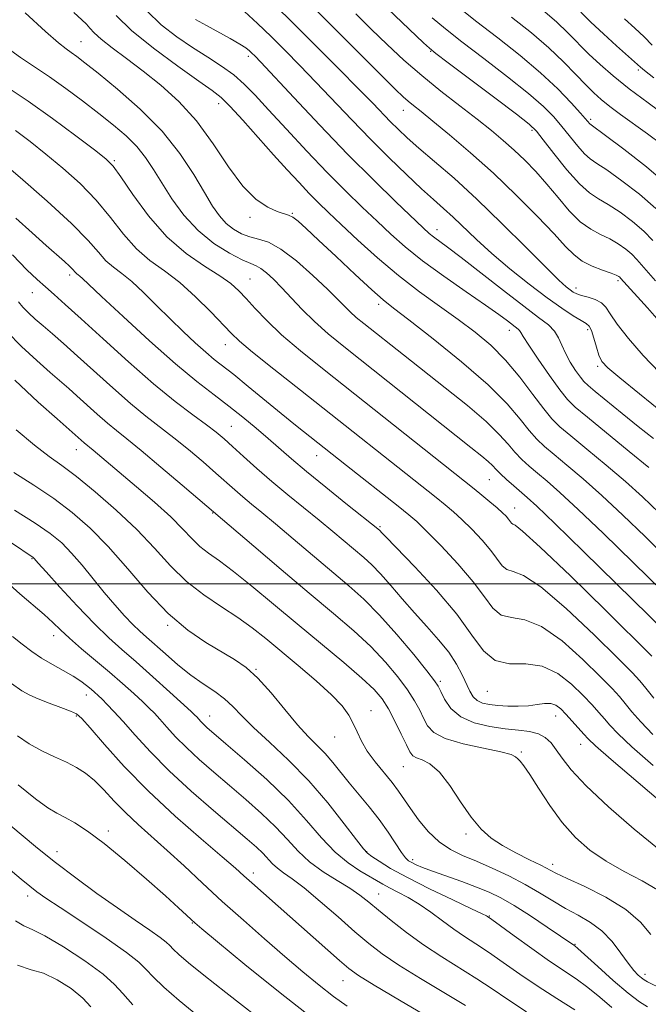
# Model space of a CAD drawing. Extents: x 2087300 to 2090200, y 297300 to 300200.
# Drawn here: x 2088738 to 2088865, y 297915 to 298114 of the extents above; entities that cross this region are included whole.
import ezdxf

# ---------------------------------------------------------------- set-up
doc = ezdxf.new("R2010")
doc.units = 0
doc.header["$MEASUREMENT"] = 0
for name, color, linetype, lineweight in [('CONTOUR INDEX', 41, 'Continuous', 13), ('CONTOUR INTERMEDIATE', 44, 'Continuous', 0), ('GRID LINE', 7, 'Continuous', 0), ('SPOT ELEVATION DTM', 2, 'Continuous', 13)]:
    doc.layers.add(name, color=color, linetype=linetype, lineweight=lineweight)

msp = doc.modelspace()

# ---------------------------------------------------------------- linework, layer by layer
at = {"layer": 'CONTOUR INDEX', "flags": 128}
for points, elevation in [([(2088803.395, 298125.064), (2088819.332, 298109.779), (2088820.529, 298108.662), (2088821.855, 298107.582), (2088824.371, 298105.675), (2088833.814, 298098.56), (2088838.188, 298095.245), (2088840.776, 298093.22), (2088842.228, 298091.836), (2088843.628, 298090.089), (2088845.783, 298087.292), (2088848.41, 298084.014), (2088850.953, 298081.138), (2088853.017, 298079.297), (2088854.837, 298078.115), (2088856.806, 298076.967), (2088859.189, 298075.377), (2088861.724, 298073.466), (2088864.022, 298071.505), (2088865.846, 298069.654)], 990), ([(2088851.205, 298115.945), (2088853.255, 298113.934), (2088855.816, 298111.556), (2088858.481, 298109.158), (2088863.321, 298104.835), (2088864.126, 298104.161), (2088865.998, 298102.669)], 1000), ([(2088773.1, 298114.497), (2088775.348, 298113.237), (2088780.166, 298110.597), (2088782.094, 298109.502), (2088783.347, 298108.71), (2088784.088, 298108.143), (2088784.583, 298107.678), (2088785.157, 298107.097), (2088786.378, 298105.812), (2088793.037, 298098.673), (2088798.328, 298093.048), (2088803.968, 298087.18), (2088809.253, 298081.867), (2088813.77, 298077.459), (2088819.287, 298072.195), (2088820.506, 298071.082), (2088821.394, 298070.362), (2088824.215, 298068.286), (2088826.991, 298066.171), (2088835.538, 298059.483), (2088839.674, 298056.291), (2088842.686, 298054.044), (2088844.667, 298052.513), (2088845.917, 298051.26), (2088846.729, 298049.924), (2088847.369, 298048.427), (2088848.096, 298046.767), (2088849.087, 298044.983), (2088850.185, 298043.284), (2088851.149, 298041.923), (2088851.862, 298041.028), (2088852.697, 298040.226), (2088854.152, 298039.017), (2088859.628, 298034.565), (2088862.887, 298031.941), (2088865.943, 298029.501)], 980), ([(2088734.938, 298108.724), (2088737.641, 298106.767), (2088743.512, 298102.847), (2088746.835, 298100.492), (2088750.258, 298097.95), (2088753.554, 298095.424), (2088756.526, 298093.071), (2088759.107, 298090.853), (2088761.263, 298088.687), (2088763.012, 298086.477), (2088764.587, 298084.072), (2088766.277, 298081.312), (2088768.32, 298078.12), (2088770.771, 298074.777), (2088773.64, 298071.648), (2088776.852, 298069.044), (2088780.002, 298067.052), (2088782.6, 298065.7), (2088784.315, 298064.951), (2088785.429, 298064.503), (2088786.381, 298063.984), (2088787.536, 298063.088), (2088788.959, 298061.77), (2088790.638, 298060.049), (2088792.568, 298057.965), (2088794.758, 298055.637), (2088797.22, 298053.203), (2088800.032, 298050.712), (2088803.523, 298047.852), (2088828.95, 298027.677), (2088831.176, 298025.894), (2088832.478, 298024.788), (2088833.325, 298023.967), (2088834.046, 298023.199), (2088834.933, 298022.296), (2088836.19, 298021.133), (2088837.651, 298019.849), (2088840.359, 298017.526), (2088842.331, 298015.714), (2088845.956, 298012.233), (2088851.768, 298006.554), (2088868.397, 297990.22)], 970), ([(2088736.028, 298066.75), (2088738.951, 298063.705), (2088741.019, 298061.706), (2088742.699, 298060.211), (2088744.454, 298058.691), (2088746.731, 298056.69), (2088749.974, 298053.767), (2088754.43, 298049.689), (2088759.562, 298045.037), (2088764.635, 298040.597), (2088769.034, 298037), (2088772.617, 298034.26), (2088775.359, 298032.231), (2088777.321, 298030.728), (2088778.91, 298029.407), (2088780.622, 298027.877), (2088782.844, 298025.847), (2088785.544, 298023.411), (2088788.585, 298020.755), (2088791.822, 298018.051), (2088798.171, 298012.891), (2088800.947, 298010.596), (2088807.224, 298005.31), (2088808.878, 298003.816), (2088810.651, 298002.006), (2088812.723, 297999.658), (2088815.048, 297996.93), (2088817.526, 297994.075), (2088820.041, 297991.301), (2088822.416, 297988.649), (2088824.462, 297986.113), (2088826.038, 297983.708), (2088827.204, 297981.521), (2088828.759, 297978.186), (2088829.423, 297977.091), (2088830.229, 297976.316), (2088831.315, 297975.806), (2088832.713, 297975.492), (2088834.43, 297975.302), (2088836.436, 297975.182), (2088838.562, 297975.154), (2088840.602, 297975.255), (2088842.39, 297975.485), (2088843.903, 297975.696), (2088845.156, 297975.7), (2088846.192, 297975.343), (2088847.154, 297974.612), (2088848.213, 297973.526), (2088849.47, 297972.146), (2088851.838, 297969.476), (2088852.695, 297968.531), (2088854.183, 297967.135), (2088857.378, 297964.354), (2088862.866, 297959.667), (2088869.291, 297954.218)], 960), ([(2088736.31, 298022.57), (2088740.352, 298019.978), (2088744.397, 298017.27), (2088748.164, 298014.452), (2088751.778, 298011.303), (2088755.465, 298007.538), (2088759.393, 298003.033), (2088763.48, 297998.292), (2088767.588, 297993.979), (2088771.568, 297990.604), (2088775.246, 297988.084), (2088781.067, 297984.63), (2088783.388, 297983), (2088785.765, 297980.831), (2088788.446, 297977.844), (2088791.237, 297974.488), (2088793.83, 297971.396), (2088795.996, 297969.033), (2088797.806, 297967.205), (2088799.407, 297965.548), (2088800.94, 297963.762), (2088804.265, 297959.607), (2088808.31, 297954.739), (2088810.332, 297952.159), (2088812.154, 297949.597), (2088814.884, 297945.497), (2088815.708, 297944.403), (2088816.333, 297943.808), (2088816.974, 297943.423), (2088817.847, 297942.996), (2088819.172, 297942.431), (2088821.172, 297941.668), (2088827.1, 297939.571), (2088830.118, 297938.468), (2088832.651, 297937.438), (2088835.019, 297936.276), (2088837.71, 297934.714), (2088841.01, 297932.612), (2088844.405, 297930.361), (2088849.797, 297926.694), (2088850.013, 297926.53), (2088850.632, 297925.992), (2088854.67, 297922.334), (2088857.817, 297919.526), (2088860.821, 297916.963), (2088863.115, 297915.205), (2088864.719, 297914.156)], 950), ([(2088735.816, 297979.794), (2088737.917, 297978.299), (2088739.538, 297977.371), (2088741.26, 297976.631), (2088743.478, 297975.786), (2088745.839, 297974.91), (2088747.801, 297974.166), (2088749.044, 297973.585), (2088750.118, 297972.659), (2088751.797, 297970.745), (2088754.682, 297967.398), (2088758.696, 297962.948), (2088763.592, 297957.921), (2088769.03, 297952.843), (2088774.284, 297948.231), (2088778.536, 297944.603), (2088781.242, 297942.272), (2088782.96, 297940.751), (2088784.522, 297939.348), (2088802.288, 297923.567), (2088804.208, 297921.92), (2088806.154, 297920.527), (2088809.324, 297918.574), (2088814.45, 297915.536), (2088825.527, 297909.01)], 940), ([(2088736.629, 297931.617), (2088738.319, 297930.611), (2088740.035, 297929.857), (2088742.567, 297928.6), (2088746.389, 297926.326), (2088750.705, 297923.491), (2088754.404, 297920.795), (2088756.734, 297918.719), (2088758.399, 297916.863), (2088760.462, 297914.607)], 930)]:
    msp.add_lwpolyline(points, dxfattribs=dict(at, elevation=elevation))
at = {"layer": 'CONTOUR INTERMEDIATE', "flags": 128}
for points, elevation in [([(2088787.421, 298119.184), (2088792.314, 298114.358), (2088797.393, 298109.3), (2088802.18, 298104.491), (2088806.181, 298100.433), (2088809.053, 298097.477), (2088812.651, 298093.743), (2088814.204, 298092.205), (2088816.033, 298090.502), (2088818.423, 298088.399), (2088821.596, 298085.688), (2088825.528, 298082.262), (2088830.133, 298078.046), (2088835.217, 298073.118), (2088840.147, 298068.193), (2088844.182, 298064.141), (2088846.788, 298061.6), (2088848.255, 298060.27), (2088849.08, 298059.615), (2088849.713, 298059.18), (2088850.405, 298058.826), (2088851.36, 298058.495), (2088852.693, 298058.126), (2088854.161, 298057.656), (2088855.431, 298057.021), (2088856.316, 298056.126), (2088857.196, 298054.759), (2088858.593, 298052.673), (2088860.885, 298049.744), (2088863.869, 298046.322), (2088867.194, 298042.874)], 984), ([(2088738.625, 298115.856), (2088742.704, 298112.053), (2088745.354, 298109.718), (2088746.897, 298108.497), (2088747.938, 298107.773), (2088749.057, 298106.972), (2088750.731, 298105.688), (2088753.415, 298103.561), (2088757.351, 298100.353), (2088761.938, 298096.32), (2088766.365, 298091.84), (2088769.983, 298087.289), (2088772.787, 298083.02), (2088774.934, 298079.383), (2088776.594, 298076.63), (2088777.987, 298074.619), (2088779.343, 298073.114), (2088780.845, 298071.917), (2088782.476, 298070.997), (2088784.17, 298070.362), (2088785.914, 298069.936), (2088787.916, 298069.293), (2088790.438, 298067.918), (2088793.598, 298065.503), (2088796.937, 298062.555), (2088799.854, 298059.785), (2088801.909, 298057.739), (2088803.324, 298056.292), (2088804.481, 298055.151), (2088805.731, 298054.044), (2088807.283, 298052.773), (2088815.271, 298046.44), (2088823.743, 298039.772), (2088828.239, 298036.155), (2088832.052, 298032.896), (2088834.703, 298030.315), (2088836.478, 298028.313), (2088837.857, 298026.684), (2088839.243, 298025.239), (2088840.754, 298023.855), (2088842.434, 298022.427), (2088844.393, 298020.785), (2088847.009, 298018.496), (2088850.723, 298015.065), (2088855.748, 298010.239), (2088874.098, 297992.321)], 972), ([(2088748.481, 298115.916), (2088750.108, 298114.422), (2088751.016, 298113.544), (2088751.716, 298112.74), (2088752.599, 298111.769), (2088754.025, 298110.47), (2088756.257, 298108.719), (2088759.166, 298106.547), (2088762.522, 298104.023), (2088766.11, 298101.175), (2088769.766, 298097.864), (2088773.337, 298093.909), (2088776.699, 298089.288), (2088779.835, 298084.608), (2088782.756, 298080.636), (2088785.448, 298077.951), (2088787.798, 298076.374), (2088789.668, 298075.541), (2088791.958, 298074.794), (2088792.85, 298074.359), (2088793.943, 298073.546), (2088795.572, 298072.093), (2088798.083, 298069.74), (2088801.616, 298066.408), (2088805.501, 298062.763), (2088808.861, 298059.655), (2088811.165, 298057.62), (2088813.272, 298055.927), (2088816.384, 298053.534), (2088821.283, 298049.715), (2088827.069, 298045.037), (2088832.42, 298040.384), (2088836.316, 298036.481), (2088838.94, 298033.405), (2088840.78, 298031.073), (2088842.296, 298029.344), (2088843.858, 298027.861), (2088845.811, 298026.21), (2088848.428, 298024.044), (2088851.686, 298021.278), (2088855.489, 298017.896), (2088859.728, 298013.923), (2088864.242, 298009.568), (2088868.858, 298005.082)], 974), ([(2088763.249, 298116.237), (2088766.188, 298113.417), (2088769.351, 298110.948), (2088772.548, 298108.773), (2088775.603, 298106.828), (2088778.41, 298105.023), (2088780.879, 298103.258), (2088783.016, 298101.394), (2088785.212, 298099.133), (2088787.954, 298096.133), (2088791.562, 298092.208), (2088795.695, 298087.787), (2088799.844, 298083.452), (2088803.597, 298079.664), (2088806.934, 298076.408), (2088809.93, 298073.547), (2088812.719, 298070.93), (2088815.66, 298068.337), (2088819.174, 298065.534), (2088823.477, 298062.4), (2088827.982, 298059.259), (2088831.899, 298056.553), (2088834.632, 298054.614), (2088836.344, 298053.345), (2088838.546, 298051.672), (2088838.835, 298051.383), (2088839.072, 298051.003), (2088839.567, 298050.155), (2088840.678, 298048.407), (2088842.605, 298045.544), (2088844.909, 298042.223), (2088846.995, 298039.315), (2088848.511, 298037.396), (2088850.079, 298035.853), (2088852.565, 298033.776), (2088861.041, 298026.843), (2088865.022, 298023.558)], 978), ([(2088783.058, 298116.131), (2088785.732, 298113.676), (2088788.449, 298111.018), (2088791.275, 298108.198), (2088794.279, 298105.152), (2088797.527, 298101.788), (2088804.786, 298094.129), (2088808.607, 298090.177), (2088812.389, 298086.405), (2088815.921, 298083.002), (2088818.97, 298080.159), (2088821.397, 298077.974), (2088823.429, 298076.17), (2088825.384, 298074.378), (2088830.11, 298069.841), (2088833.204, 298067.033), (2088836.877, 298063.923), (2088840.766, 298060.807), (2088844.402, 298058.037), (2088847.399, 298055.897), (2088849.698, 298054.374), (2088851.32, 298053.388), (2088852.325, 298052.801), (2088852.925, 298052.262), (2088853.367, 298051.365), (2088853.853, 298049.849), (2088854.385, 298048.028), (2088854.915, 298046.361), (2088855.512, 298045.118), (2088856.701, 298043.813), (2088859.124, 298041.772), (2088863.158, 298038.535), (2088868.13, 298034.503)], 982), ([(2088796.767, 298117.153), (2088813.655, 298100.287), (2088815.202, 298098.799), (2088816.24, 298097.883), (2088817.322, 298097.003), (2088818.856, 298095.784), (2088821.214, 298093.887), (2088824.641, 298091.066), (2088828.868, 298087.46), (2088833.504, 298083.298), (2088838.15, 298078.856), (2088842.392, 298074.588), (2088845.812, 298070.995), (2088848.161, 298068.435), (2088849.863, 298066.709), (2088851.51, 298065.475), (2088853.522, 298064.456), (2088855.624, 298063.618), (2088857.368, 298062.99), (2088858.424, 298062.583), (2088858.929, 298062.341), (2088859.136, 298062.189), (2088859.305, 298062.014), (2088864.72, 298055.986), (2088867.614, 298052.71)], 986), ([(2088825.792, 298117.495), (2088829.902, 298114.226), (2088834.381, 298110.746), (2088838.907, 298107.176), (2088843.082, 298103.67), (2088846.569, 298100.4), (2088849.277, 298097.588), (2088851.177, 298095.468), (2088853.053, 298093.307), (2088853.3, 298093.102), (2088856.244, 298090.944), (2088859.953, 298088.17), (2088864.519, 298084.59), (2088868.907, 298080.822)], 994), ([(2088843.502, 298116.354), (2088846.279, 298114.006), (2088848.626, 298111.788), (2088852.855, 298107.481), (2088855.129, 298105.324), (2088857.776, 298103.027), (2088861, 298100.448), (2088864.853, 298097.543), (2088868.785, 298094.667)], 998), ([(2088757.064, 298115.278), (2088760.162, 298112.271), (2088764.619, 298108.659), (2088769.565, 298104.994), (2088773.813, 298101.987), (2088776.532, 298100.082), (2088778.325, 298098.666), (2088780.154, 298096.861), (2088782.74, 298094.036), (2088788.968, 298087.032), (2088791.736, 298083.963), (2088794.121, 298081.383), (2088796.196, 298079.21), (2088798.083, 298077.31), (2088800.116, 298075.338), (2088802.682, 298072.898), (2088806.05, 298069.731), (2088810.017, 298066.129), (2088814.264, 298062.519), (2088818.502, 298059.244), (2088822.579, 298056.304), (2088826.377, 298053.613), (2088829.814, 298051.055), (2088832.971, 298048.401), (2088835.969, 298045.392), (2088838.871, 298041.911), (2088841.52, 298038.405), (2088843.703, 298035.461), (2088845.349, 298033.449), (2088846.961, 298031.867), (2088849.188, 298029.993), (2088852.463, 298027.303), (2088856.364, 298024.06), (2088860.256, 298020.727), (2088863.708, 298017.607), (2088867.109, 298014.385)], 976), ([(2088805.606, 298115.606), (2088808.721, 298112.533), (2088811.953, 298109.407), (2088815.349, 298106.256), (2088818.983, 298103.09), (2088822.86, 298099.943), (2088826.714, 298096.948), (2088830.207, 298094.261), (2088833.097, 298091.98), (2088835.524, 298089.96), (2088837.724, 298087.996), (2088839.893, 298085.909), (2088842.088, 298083.626), (2088844.325, 298081.098), (2088846.611, 298078.348), (2088848.898, 298075.676), (2088851.124, 298073.448), (2088853.238, 298071.918), (2088855.226, 298070.872), (2088857.087, 298069.978), (2088858.807, 298068.98), (2088860.327, 298067.903), (2088861.579, 298066.847), (2088862.618, 298065.787), (2088866.377, 298061.482)], 988), ([(2088821.077, 298114.828), (2088823.796, 298112.565), (2088827.137, 298109.951), (2088831.546, 298106.577), (2088836.36, 298102.868), (2088840.635, 298099.458), (2088843.672, 298096.81), (2088845.753, 298094.712), (2088847.402, 298092.778), (2088850.617, 298088.789), (2088852.003, 298087.223), (2088853.158, 298086.199), (2088854.492, 298085.299), (2088856.525, 298083.956), (2088859.571, 298081.773), (2088863.122, 298079.028), (2088866.464, 298076.163)], 992), ([(2088837.188, 298114.948), (2088841.223, 298111.743), (2088844.749, 298108.761), (2088847.749, 298105.924), (2088850.241, 298103.35), (2088852.254, 298101.206), (2088853.868, 298099.578), (2088855.369, 298098.235), (2088857.095, 298096.862), (2088859.299, 298095.215), (2088864.734, 298091.253), (2088867.637, 298089.094)], 996), ([(2088860.061, 298114.634), (2088862.164, 298112.737), (2088864.06, 298110.944), (2088865.691, 298109.296)], 1002), ([(2088734.769, 298100.855), (2088739.192, 298097.9), (2088744.139, 298094.385), (2088748.908, 298090.867), (2088752.693, 298088.017), (2088754.98, 298086.222), (2088756.428, 298084.747), (2088757.985, 298082.573), (2088760.399, 298079.006), (2088763.598, 298074.643), (2088767.309, 298070.404), (2088771.231, 298067.018), (2088774.961, 298064.457), (2088778.072, 298062.503), (2088780.285, 298060.927), (2088781.914, 298059.465), (2088783.426, 298057.845), (2088785.237, 298055.839), (2088787.566, 298053.402), (2088790.586, 298050.537), (2088794.444, 298047.226), (2088799.189, 298043.379), (2088829.585, 298019.246), (2088831.17, 298017.965), (2088832.809, 298016.618), (2088834.262, 298015.39), (2088835.345, 298014.423), (2088836.09, 298013.688), (2088836.588, 298013.118), (2088837.18, 298012.315), (2088837.429, 298012.11), (2088837.901, 298011.875), (2088839.433, 298010.693), (2088843.015, 298007.455), (2088849.126, 298001.588), (2088856.216, 297994.646), (2088865.638, 297985.329)], 968), ([(2088736.634, 298091.96), (2088739.592, 298089.726), (2088742.825, 298087.17), (2088746.271, 298084.311), (2088749.736, 298081.185), (2088752.991, 298077.831), (2088755.881, 298074.332), (2088758.534, 298070.947), (2088761.15, 298067.978), (2088763.897, 298065.596), (2088766.819, 298063.46), (2088769.927, 298061.097), (2088773.166, 298058.209), (2088776.209, 298055.194), (2088780.362, 298050.836), (2088782.054, 298049.236), (2088784.718, 298046.994), (2088789.022, 298043.529), (2088794.395, 298039.262), (2088821.901, 298017.491), (2088823.766, 298015.992), (2088825.396, 298014.61), (2088827.113, 298013.036), (2088829.126, 298011.061), (2088831.205, 298008.876), (2088833.011, 298006.77), (2088835.293, 298003.673), (2088836.254, 298002.881), (2088837.533, 298002.513), (2088839.645, 298001.704), (2088843.149, 297999.401), (2088848.273, 297994.993), (2088853.935, 297989.633), (2088858.722, 297984.917), (2088861.617, 297982.006), (2088863.187, 297980.319), (2088864.394, 297978.844), (2088866, 297976.803)], 966), ([(2088732.957, 298086.323), (2088737.562, 298082.4), (2088743.043, 298077.623), (2088747.997, 298073.089), (2088751.363, 298069.658), (2088753.47, 298067.251), (2088754.991, 298065.551), (2088756.506, 298064.235), (2088758.218, 298062.946), (2088760.234, 298061.32), (2088762.616, 298059.104), (2088765.248, 298056.481), (2088767.971, 298053.745), (2088770.626, 298051.159), (2088773.079, 298048.867), (2088775.198, 298046.982), (2088776.95, 298045.526), (2088780.869, 298042.424), (2088783.792, 298040.043), (2088790.484, 298034.542), (2088793.415, 298032.169), (2088803.752, 298023.979), (2088814.217, 298015.735), (2088816.361, 298014.02), (2088817.984, 298012.602), (2088819.964, 298010.682), (2088822.907, 298007.7), (2088826.32, 298004.064), (2088829.434, 298000.421), (2088831.696, 297997.335), (2088833.406, 297995.031), (2088835.079, 297993.653), (2088837.165, 297993.15), (2088839.857, 297992.715), (2088843.283, 297991.347), (2088847.421, 297988.397), (2088851.655, 297984.62), (2088855.219, 297981.12), (2088857.568, 297978.719), (2088859.044, 297977.115), (2088860.209, 297975.721), (2088861.565, 297974.045), (2088863.366, 297971.965), (2088865.804, 297969.449)], 964), ([(2088736.73, 298074.175), (2088740.011, 298071.17), (2088742.89, 298068.604), (2088746.581, 298065.361), (2088747.581, 298064.454), (2088748.202, 298063.831), (2088748.832, 298063.125), (2088749.084, 298062.906), (2088749.37, 298062.691), (2088749.706, 298062.42), (2088750.217, 298061.944), (2088751.457, 298060.762), (2088754.086, 298058.282), (2088758.473, 298054.193), (2088763.833, 298049.287), (2088769.088, 298044.632), (2088773.401, 298041.046), (2088776.891, 298038.331), (2088779.914, 298036.034), (2088782.759, 298033.791), (2088785.436, 298031.586), (2088787.886, 298029.488), (2088792.562, 298025.377), (2088795.62, 298022.79), (2088799.54, 298019.594), (2088803.637, 298016.312), (2088810.398, 298010.892), (2088810.559, 298010.728), (2088810.848, 298010.412), (2088811.762, 298009.448), (2088817.56, 298003.456), (2088821.982, 297998.695), (2088826.102, 297993.823), (2088829.154, 297989.599), (2088831.528, 297986.38), (2088833.904, 297984.424), (2088836.797, 297983.788), (2088840.069, 297983.726), (2088843.417, 297983.293), (2088846.569, 297981.802), (2088849.375, 297979.608), (2088851.716, 297977.323), (2088853.519, 297975.433), (2088854.9, 297973.91), (2088856.024, 297972.599), (2088857.13, 297971.288), (2088858.775, 297969.55), (2088861.591, 297966.901), (2088865.918, 297963.097)], 962), ([(2088737.254, 298057.214), (2088738.164, 298056.105), (2088739.281, 298054.956), (2088740.642, 298053.707), (2088742.249, 298052.311), (2088744.128, 298050.699), (2088746.407, 298048.721), (2088749.234, 298046.204), (2088756.378, 298039.726), (2088759.953, 298036.598), (2088763.086, 298034.034), (2088768.753, 298029.633), (2088771.727, 298027.209), (2088774.664, 298024.723), (2088777.282, 298022.447), (2088781.125, 298019.025), (2088782.734, 298017.621), (2088784.454, 298016.182), (2088786.562, 298014.449), (2088789.341, 298012.144), (2088792.936, 298009.115), (2088804.191, 297999.605), (2088807.274, 297996.844), (2088810.461, 297993.634), (2088813.97, 297989.681), (2088817.362, 297985.617), (2088820.029, 297982.304), (2088821.559, 297980.334), (2088822.309, 297979.203), (2088822.83, 297978.138), (2088823.612, 297976.565), (2088824.902, 297974.712), (2088826.885, 297973.009), (2088829.64, 297971.793), (2088832.81, 297971.023), (2088835.931, 297970.569), (2088838.624, 297970.29), (2088840.843, 297970.016), (2088842.626, 297969.573), (2088844.032, 297968.816), (2088845.193, 297967.73), (2088846.263, 297966.336), (2088847.464, 297964.597), (2088849.296, 297962.258), (2088852.328, 297959.011), (2088856.849, 297954.755), (2088862.033, 297950.222), (2088866.772, 297946.356)], 958), ([(2088734.988, 298051.13), (2088737.885, 298048.135), (2088740.943, 298045.288), (2088743.68, 298042.874), (2088747.436, 298039.609), (2088749.113, 298038.117), (2088753.217, 298034.396), (2088755.271, 298032.599), (2088757.138, 298031.068), (2088759.244, 298029.396), (2088762.146, 298027.035), (2088766.133, 298023.689), (2088770.417, 298020.039), (2088784.924, 298007.633), (2088790.512, 298002.882), (2088796.193, 297998.084), (2088801.098, 297993.973), (2088805.196, 297990.458), (2088808.668, 297987.243), (2088811.659, 297984.108), (2088814.16, 297981.132), (2088816.128, 297978.473), (2088817.555, 297976.241), (2088818.577, 297974.362), (2088819.365, 297972.717), (2088820.154, 297971.211), (2088821.435, 297969.837), (2088823.758, 297968.611), (2088827.401, 297967.548), (2088831.53, 297966.653), (2088835.033, 297965.928), (2088837.088, 297965.365), (2088838.022, 297964.91), (2088838.45, 297964.496), (2088838.916, 297964.002), (2088839.667, 297963.08), (2088840.88, 297961.325), (2088842.67, 297958.502), (2088844.92, 297955.048), (2088847.454, 297951.57), (2088850.144, 297948.552), (2088853.068, 297945.98), (2088856.354, 297943.722), (2088860.024, 297941.655), (2088863.673, 297939.72), (2088866.791, 297937.872)], 956), ([(2088736.489, 298041.315), (2088741.245, 298036.868), (2088745.111, 298033.436), (2088750.589, 298028.6), (2088752.414, 298027.121), (2088761.182, 298019.693), (2088764.827, 298016.539), (2088768.118, 298013.548), (2088770.569, 298011.101), (2088772.404, 298009.161), (2088774.02, 298007.586), (2088775.792, 298006.192), (2088777.992, 298004.627), (2088780.867, 298002.493), (2088784.58, 297999.512), (2088788.96, 297995.866), (2088793.751, 297991.855), (2088803.199, 297984.003), (2088806.876, 297980.852), (2088809.347, 297978.534), (2088810.957, 297976.647), (2088812.226, 297974.642), (2088813.551, 297972.148), (2088814.845, 297969.52), (2088815.9, 297967.297), (2088816.596, 297965.874), (2088817.159, 297965.096), (2088817.904, 297964.666), (2088819.078, 297964.261), (2088820.658, 297963.458), (2088822.557, 297961.808), (2088824.676, 297959.06), (2088826.878, 297955.751), (2088829.017, 297952.618), (2088831.011, 297950.219), (2088833.039, 297948.414), (2088835.347, 297946.885), (2088838.057, 297945.392), (2088840.805, 297944.007), (2088843.103, 297942.879), (2088846.189, 297941.307), (2088848.46, 297940.224), (2088852.054, 297938.552), (2088856.329, 297936.384), (2088860.342, 297933.906), (2088863.348, 297931.313), (2088865.395, 297928.843)], 954), ([(2088736.787, 298031.209), (2088740.507, 298028.102), (2088743.439, 298025.846), (2088746.031, 298023.964), (2088748.988, 298021.746), (2088752.799, 298018.666), (2088757.083, 298014.95), (2088761.242, 298011.006), (2088764.837, 298007.193), (2088768.073, 298003.656), (2088771.315, 298000.487), (2088774.816, 297997.742), (2088778.382, 297995.339), (2088781.706, 297993.161), (2088784.602, 297991.072), (2088787.363, 297988.877), (2088793.963, 297983.412), (2088797.606, 297980.326), (2088800.722, 297977.5), (2088802.861, 297975.224), (2088804.211, 297973.361), (2088805.116, 297971.669), (2088805.897, 297969.937), (2088806.778, 297968.086), (2088807.957, 297966.069), (2088809.548, 297963.882), (2088812.961, 297959.66), (2088814.255, 297957.937), (2088816.686, 297954.417), (2088818.346, 297952.134), (2088820.325, 297949.731), (2088822.5, 297947.617), (2088824.79, 297946.075), (2088827.279, 297944.892), (2088830.093, 297943.732), (2088833.291, 297942.329), (2088836.659, 297940.719), (2088839.919, 297939.009), (2088842.86, 297937.299), (2088845.552, 297935.656), (2088848.134, 297934.138), (2088850.705, 297932.753), (2088853.203, 297931.311), (2088855.522, 297929.569), (2088857.576, 297927.396), (2088859.34, 297925.085), (2088860.802, 297923.041), (2088861.963, 297921.573), (2088862.854, 297920.621), (2088863.517, 297920.03), (2088864.042, 297919.64), (2088864.718, 297919.259), (2088867.793, 297917.757)], 952), ([(2088736.461, 298014.935), (2088740.612, 298012.315), (2088743.706, 298010.176), (2088746.009, 298008.277), (2088748.026, 298006.226), (2088750.158, 298003.743), (2088754.647, 297998.226), (2088756.796, 297995.696), (2088758.757, 297993.504), (2088760.446, 297991.728), (2088761.845, 297990.369), (2088763.21, 297989.142), (2088767.032, 297985.767), (2088769.56, 297983.586), (2088772.197, 297981.475), (2088774.719, 297979.679), (2088777.018, 297978.121), (2088779.013, 297976.641), (2088780.716, 297975.074), (2088782.511, 297973.215), (2088784.874, 297970.854), (2088788.129, 297967.832), (2088792.006, 297964.191), (2088796.083, 297960.028), (2088799.955, 297955.536), (2088803.281, 297951.311), (2088805.738, 297948.047), (2088807.159, 297946.206), (2088808.002, 297945.318), (2088808.884, 297944.677), (2088810.353, 297943.697), (2088812.687, 297942.266), (2088816.097, 297940.386), (2088820.578, 297938.136), (2088825.269, 297935.886), (2088829.094, 297934.083), (2088831.261, 297933.048), (2088832.13, 297932.612), (2088832.347, 297932.481), (2088833.198, 297931.872), (2088837.724, 297928.57), (2088841.321, 297925.97), (2088844.874, 297923.465), (2088850.287, 297919.819), (2088852.633, 297918.107), (2088855.087, 297916.103), (2088857.502, 297914.033)], 948), ([(2088735.843, 298008.333), (2088740.196, 298005.342), (2088740.401, 298005.154), (2088741.239, 298004.207), (2088742.842, 298002.421), (2088745.659, 297999.308), (2088749.166, 297995.503), (2088752.641, 297991.87), (2088755.563, 297989.03), (2088758.22, 297986.645), (2088761.098, 297984.134), (2088764.491, 297981.119), (2088767.909, 297978.037), (2088772.277, 297974.053), (2088773.018, 297973.35), (2088773.37, 297972.974), (2088774.193, 297972.06), (2088774.761, 297971.487), (2088775.522, 297970.792), (2088776.879, 297969.62), (2088779.307, 297967.542), (2088783.07, 297964.291), (2088787.563, 297960.259), (2088791.964, 297956.001), (2088795.641, 297952.003), (2088798.7, 297948.477), (2088801.435, 297945.567), (2088804.058, 297943.366), (2088806.457, 297941.768), (2088811.104, 297939.044), (2088812.43, 297938.314), (2088814.155, 297937.434), (2088816.223, 297936.338), (2088818.497, 297934.977), (2088820.85, 297933.342), (2088823.203, 297931.587), (2088825.488, 297929.904), (2088827.684, 297928.414), (2088829.955, 297926.948), (2088832.508, 297925.262), (2088835.501, 297923.183), (2088838.885, 297920.813), (2088842.561, 297918.321), (2088846.384, 297915.869), (2088850.038, 297913.574)], 946), ([(2088734.794, 298000.403), (2088737.554, 297997.93), (2088742.433, 297993.765), (2088744.188, 297992.155), (2088745.771, 297990.638), (2088747.62, 297988.932), (2088750.046, 297986.834), (2088755.718, 297982.044), (2088758.353, 297979.751), (2088760.623, 297977.716), (2088762.433, 297976.051), (2088763.752, 297974.796), (2088764.812, 297973.715), (2088765.914, 297972.501), (2088767.313, 297970.914), (2088769.088, 297968.973), (2088771.277, 297966.765), (2088773.89, 297964.363), (2088776.846, 297961.797), (2088780.037, 297959.083), (2088783.336, 297956.254), (2088786.529, 297953.408), (2088789.377, 297950.659), (2088791.748, 297948.098), (2088793.914, 297945.736), (2088796.248, 297943.564), (2088798.993, 297941.576), (2088801.865, 297939.786), (2088804.444, 297938.214), (2088806.461, 297936.833), (2088808.233, 297935.436), (2088810.222, 297933.77), (2088812.789, 297931.659), (2088815.887, 297929.24), (2088819.364, 297926.727), (2088823.055, 297924.299), (2088830.181, 297919.845), (2088833.278, 297917.797), (2088836.45, 297915.656), (2088840.248, 297913.178)], 944), ([(2088736.032, 297989.304), (2088738.021, 297987.718), (2088739.927, 297986.279), (2088741.925, 297984.927), (2088744.12, 297983.622), (2088746.334, 297982.384), (2088748.315, 297981.249), (2088749.871, 297980.246), (2088751.048, 297979.376), (2088751.952, 297978.633), (2088752.692, 297977.992), (2088753.397, 297977.347), (2088754.198, 297976.573), (2088755.227, 297975.538), (2088756.607, 297974.08), (2088758.458, 297972.028), (2088760.893, 297969.265), (2088763.984, 297965.886), (2088767.793, 297962.042), (2088772.257, 297957.934), (2088776.812, 297953.973), (2088783.603, 297948.217), (2088785.495, 297946.558), (2088786.79, 297945.317), (2088788.734, 297943.207), (2088789.735, 297942.276), (2088790.981, 297941.361), (2088792.702, 297940.155), (2088795.137, 297938.291), (2088798.391, 297935.56), (2088802.016, 297932.401), (2088805.426, 297929.41), (2088808.253, 297927.009), (2088810.99, 297924.911), (2088814.344, 297922.65), (2088818.752, 297919.918), (2088827.854, 297914.428)], 942), ([(2088737.032, 297969.133), (2088739.423, 297967.524), (2088741.986, 297966.123), (2088744.579, 297964.888), (2088746.978, 297963.776), (2088749.028, 297962.722), (2088750.852, 297961.556), (2088752.645, 297960.08), (2088754.571, 297958.162), (2088756.68, 297955.923), (2088758.994, 297953.545), (2088761.534, 297951.156), (2088767.422, 297945.895), (2088770.828, 297942.754), (2088774.546, 297939.283), (2088778.564, 297935.572), (2088782.83, 297931.728), (2088787.132, 297927.936), (2088791.218, 297924.4), (2088794.892, 297921.284), (2088798.17, 297918.593), (2088801.124, 297916.295), (2088803.884, 297914.313)], 938), ([(2088713.251, 297960.731), (2088737.8, 297940.069), (2088739.53, 297938.646), (2088740.975, 297937.518), (2088742.779, 297936.236), (2088745.678, 297934.296), (2088750.07, 297931.402), (2088754.999, 297928.113), (2088759.17, 297925.2), (2088761.671, 297923.203), (2088763.125, 297921.746), (2088764.539, 297920.222), (2088766.735, 297918.14), (2088769.79, 297915.477), (2088773.596, 297912.324)], 932), ([(2088737.21, 297959.231), (2088740.736, 297956.377), (2088743.236, 297954.563), (2088745.044, 297953.477), (2088746.701, 297952.606), (2088748.691, 297951.481), (2088751.271, 297949.792), (2088754.639, 297947.273), (2088758.831, 297943.826), (2088763.227, 297940.036), (2088767.044, 297936.657), (2088769.686, 297934.272), (2088771.31, 297932.773), (2088772.256, 297931.881), (2088772.982, 297931.216), (2088774.408, 297930.006), (2088777.566, 297927.375), (2088783.123, 297922.78), (2088790.269, 297916.996), (2088797.823, 297911.128)], 936), ([(2088734.406, 297951.963), (2088737.772, 297949.107), (2088741.131, 297946.332), (2088744.77, 297943.448), (2088748.866, 297940.339), (2088753.163, 297937.188), (2088757.297, 297934.25), (2088760.936, 297931.744), (2088763.89, 297929.738), (2088766.001, 297928.261), (2088767.219, 297927.289), (2088767.927, 297926.579), (2088768.617, 297925.836), (2088769.754, 297924.77), (2088771.715, 297923.105), (2088774.851, 297920.574), (2088779.292, 297917.073), (2088788.808, 297909.618)], 934), ([(2088737.045, 297922.648), (2088739.792, 297921.707), (2088742.292, 297920.99), (2088745.102, 297919.671), (2088747.943, 297917.869), (2088750.325, 297915.944), (2088751.951, 297914.147)], 928)]:
    msp.add_lwpolyline(points, dxfattribs=dict(at, elevation=elevation))
at = {"layer": 'GRID LINE', "flags": 128}
msp.add_lwpolyline([(2087500, 298000), (2090000, 298000)], dxfattribs=at)
at = {"layer": 'SPOT ELEVATION DTM'}
for p in [(2088749.93, 298109.99, 972.9), (2088820.79, 298108.05, 989.9), (2088783.81, 298107.01, 979.6), (2088862.87, 298104.24, 999.7), (2088777.8, 298097.39, 975.4), (2088815.28, 298096.06, 985.3), (2088853.21, 298094.22, 994.3), (2088841.31, 298091.99, 989.7), (2088756.67, 298085.85, 968.2), (2088784.19, 298074.36, 973.7), (2088792.73, 298075.18, 974.1), (2088822.06, 298071.81, 980.6), (2088747.6, 298062.64, 961.6), (2088784.15, 298061.82, 968.9), (2088850.25, 298060.01, 984.5), (2088858.77, 298061.49, 985.7), (2088740.07, 298059.09, 959.2), (2088810.29, 298056.71, 973.6), (2088836.71, 298051.42, 977.4), (2088852.63, 298051.54, 981.6), (2088779.17, 298048.51, 965.3), (2088854.68, 298044.14, 981.7), (2088780.38, 298031.94, 960.9), (2088748.95, 298027.2, 953.3), (2088797.69, 298026.01, 963.3), (2088832.67, 298021.14, 969.1), (2088776.59, 298014.33, 955.9), (2088837.84, 298015.34, 968.7), (2088810.55, 298011.6, 962.2), (2088740.02, 298005.1, 945.9), (2088767.47, 297991.6, 949.8), (2088744.4, 297989.44, 943.4), (2088785.42, 297982.61, 950.1), (2088822.78, 297980.2, 958.3), (2088832.29, 297978.18, 961.2), (2088751.03, 297977.44, 941.4), (2088808.69, 297974.27, 952.7), (2088748.95, 297973.19, 939.8), (2088775.98, 297973.14, 946.7), (2088846.14, 297973.15, 959.3), (2088801.35, 297968.93, 951.2), (2088851.22, 297967.43, 959.3), (2088839.18, 297965.86, 956.2), (2088815.27, 297962.89, 953.1), (2088755.47, 297949.86, 936.4), (2088827.99, 297949.26, 953.7), (2088745.07, 297945.63, 934.6), (2088807.83, 297945.62, 948.1), (2088817.12, 297944.04, 950.4), (2088845.51, 297943.09, 954.5), (2088784.85, 297941.31, 940.5), (2088739.14, 297936.67, 931.5), (2088810.23, 297937.07, 944.8), (2088832.69, 297932.61, 948.1), (2088772.49, 297931.17, 935.9), (2088850.05, 297926.85, 950.1), (2088864.22, 297920.77, 952.5), (2088803.02, 297919.45, 939.2)]:
    msp.add_point(p, dxfattribs=at)

doc.saveas('drawing.dxf')
